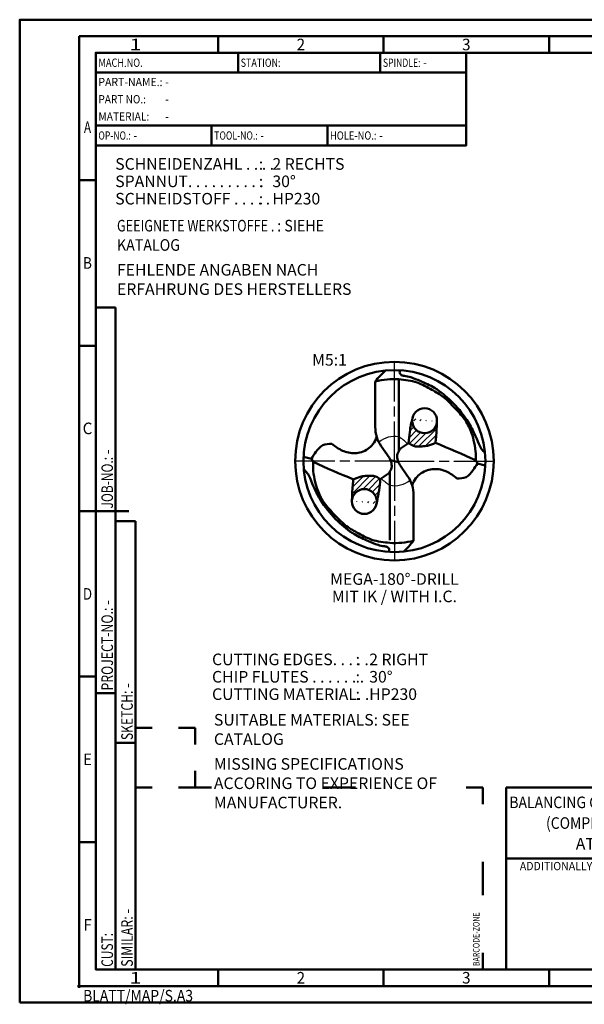
# Model space of a CAD drawing. Units: millimetres. Extents: x -11 to 3453, y -1 to 2268.
# Drawn here: x -11 to 160, y -1 to 297 of the extents above; entities that cross this region are included whole.
import ezdxf
from ezdxf.enums import TextEntityAlignment as Align

# ---------------------------------------------------------------- set-up
doc = ezdxf.new("R2010")
doc.units = ezdxf.units.MM
doc.linetypes.add('AM_ISO08W050', pattern=[18, 12, -1.5, 3, -1.5])
doc.layers.get('0').update_dxf_attribs({"lineweight": 50})
for name, color, linetype, lineweight in [('AM_0', 7, 'Continuous', 50), ('AM_4', 3, 'Continuous', 25), ('AM_6', 2, 'Continuous', 35), ('AM_7', 4, 'AM_ISO08W050', 25), ('AM_8', 1, 'Continuous', 25), ('AM_BOR', 7, 'Continuous', 50)]:
    doc.layers.add(name, color=color, linetype=linetype, lineweight=lineweight)
doc.styles.add('Mapal_Bor', font='ISOCP.SHX', dxfattribs={"width": 0.9})
doc.styles.get("Standard").update_dxf_attribs({"font": 'ISOCP.SHX'})

# ---------------------------------------------------------------- blocks, each defined once
blk = doc.blocks.new('HEAD_EN_ur_Mapal')
at = {"color": 7}
for p, q in [((-344, 277), (-344, 271)), ((-301, 277), (-301, 271)), ((-387, 271), (-275, 271)), ((-387, 255), (-275, 255)), ((-352, 255), (-352, 249)), ((-317, 255), (-317, 249)), ((-263, 33.5), (-186, 33.5))]:
    blk.add_line(p, q, dxfattribs=at)
for points in [[(-387, 277), (-275, 277), (-275, 249), (-387, 249)], [(-263, 55), (-186, 55), (-186, 0), (-263, 0)]]:
    blk.add_lwpolyline(points, close=True, dxfattribs=at)
at = {"color": 2, "style": 'Mapal_Bor'}
for s, p, p2 in [('MACH.NO.', (-386.2, 272.75), (-372.83, 272.75)), ('PART-NAME.:', (-386.2, 266.92), (-366.83, 266.92)), ('PART NO.:', (-386.2, 261.71), (-371.83, 261.71)), ('MATERIAL:', (-386.2, 256.5), (-370.83, 256.5)), ('ADDITIONALLY TO  VA-NO: 07.05.01 MARK WITH', (-258.81, 30), (-188.93, 30))]:
    blk.add_text(s, height=2.5, dxfattribs=at).set_placement(p, p2, align=Align.FIT)
for s, width, p, p2 in [('STATION:', 0.9, (-343.2, 272.75), (-331.16, 272.75)), ('SPINDLE:', 0.9, (-300.2, 272.75), (-288.84, 272.75)), ('OP-NO.:', 0.9, (-386.2, 250.75), (-376.41, 250.75)), ('TOOL-NO.:', 0.9, (-351.2, 250.75), (-338.04, 250.75)), ('HOLE-NO.:', 0.978261, (-316.2, 250.75), (-302.14, 250.75))]:
    blk.add_text(s, height=2.5, dxfattribs=dict(at, width=width)).set_placement(p, p2, align=Align.FIT)
at = {"color": 7, "style": 'Mapal_Bor'}
for s, width, p, p2 in [('BALANCING GRADE DIN ISO 1940-G', 0.970228, (-261.99, 48.75), (-193.55, 48.75)), ('(COMPLETE ASSEMBLY)', 0.971061, (-250.9, 42.5), (-204.51, 42.5))]:
    blk.add_text(s, height=3.5, dxfattribs=dict(at, width=width)).set_placement(p, p2, align=Align.FIT)
blk.add_text('AT          R.P.M.', height=3.5, dxfattribs=at).set_placement((-241.91, 36.25))
at = {"color": 2, "style": 'Mapal_Bor', "width": 0.9}
for tag, p, height in [('MACH_NO', (-372.03, 272.67), 2.5), ('STATION', (-330.36, 272.75), 2.5), ('SPINDLE', (-288.04, 272.75), 2.5), ('PART_NAME', (-366.03, 266.92), 2.5), ('PART_NO', (-366.03, 261.71), 2.5), ('MATERIAL', (-366.03, 256.5), 2.5), ('OP_NO', (-375.61, 250.75), 2.5), ('TOOL_NO', (-337.24, 250.75), 2.5), ('HOLE_NO', (-301.34, 250.75), 2.5), ('APP_DATE', (-32, 32.75), 2.5), ('APP_NAME', (-17, 32.75), 2.5), ('SCALE', (-32.33, 26.75), 2.5), ('DIN_FORMAT', (-6.1, 26.75), 2.5), ('REPLACES_DWG', (-159.83, 0.68), 2), ('REPLACED_BY_DWG', (-79.63, 0.68), 2), ('SHEET', (-22.9, 0.75), 2), ('OF_SHEETS', (-17.1, 0.75), 2)]:
    blk.add_attdef(tag, p, '', height=height, dxfattribs=at)
at = {"color": 7, "style": 'Mapal_Bor', "width": 0.9}
for tag, p, height in [('BAL_GRADE', (-192.06, 48.75), 3.5), ('R_P_M', (-234.42, 36.25), 3.5), ('TITLE', (-185, 15.25), 4), ('TECHNICAL_SPEC', (-185, 4.5), 4), ('MATERIAL_NO', (-109, 4.5), 4), ('DRAWING_NO', (-64, 4.5), 4)]:
    blk.add_attdef(tag, p, '', height=height, dxfattribs=at)
for tag, p in [('MARK_WITH_1', (-224.5, 23.5)), ('MARK_WITH_2', (-224.5, 16.5)), ('MARK_WITH_3', (-224.5, 9.5)), ('MARK_WITH_4', (-224.5, 2.5))]:
    blk.add_attdef(tag, text='', height=4, dxfattribs=at).set_placement(p, align=Align.CENTER)
for tag, p in [('ORIGIN', (-5, 17.25)), ('INDEX_NO', (-5, 6.5))]:
    blk.add_attdef(tag, text='', height=4, dxfattribs=at).set_placement(p, align=Align.MIDDLE)
blk = doc.blocks.new('map_PROJECTDATA_EN')
at = {"color": 1}
for p, q in [((6, 200), (0, 200)), ((6, 83.5), (6, 200)), ((0, 138.5), (6, 138.5)), ((6, 135.5), (12, 135.5)), ((12, 0), (12, 135.5)), ((0, 83.5), (6, 83.5)), ((6, 0), (6, 83.5)), ((6, 68.5), (12, 68.5))]:
    blk.add_line(p, q, dxfattribs=at)
at = {"color": 2, "lineweight": 25, "style": 'Mapal_Bor', "width": 0.9}
for s, p, p2 in [('JOB-NO.:', (5.2, 139.3), (5.2, 154.89)), ('PROJECT-NO.:', (5.2, 84.3), (5.2, 109.34)), ('SKETCH:', (11.2, 69.3), (11.2, 84.28)), ('SIMILAR:', (11.2, 0.8), (11.2, 16.08)), ('CUST:', (5.2, 0.8), (5.2, 11.04))]:
    blk.add_text(s, height=3.5, rotation=90, dxfattribs=at).set_placement(p, p2, align=Align.FIT)
at = {"color": 2, "style": 'Mapal_Bor', "width": 0.9}
for tag, p in [('JOB_NO', (5.2, 155.69)), ('PROJECT_NO', (5.2, 110.14)), ('SKETCH', (11.2, 85.08)), ('SIMILAR', (11.2, 16.88))]:
    blk.add_attdef(tag, p, '', height=3.5, rotation=90, dxfattribs=at)
blk = doc.blocks.new('*U2')
at = {"color": 0, "linetype": 'ByBlock'}
for p, q in [((-0.53, 0), (0.52, 0)), ((0, -0.53), (0, 0.52))]:
    blk.add_line(p, q, dxfattribs=at)
at = {"color": 0, "linetype": 'ByBlock', "width": 0.883178}
blk.add_text('BLATT/MAP/S.A3', height=3.5, dxfattribs=at).set_placement((1.17, -1.17), align=Align.TOP_LEFT)
blk = doc.blocks.new('A3')
at = {"layer": 'AM_BOR', "color": 1}
for p, q in [((60, 287), (60, 292)), ((110, 287), (110, 292)), ((160, 287), (160, 292)), ((23, 248.5), (18, 248.5)), ((23, 198.5), (18, 198.5)), ((23, 148.5), (18, 148.5)), ((23, 98.5), (18, 98.5)), ((23, 48.5), (18, 48.5)), ((60, 10), (60, 5)), ((110, 10), (110, 5)), ((160, 10), (160, 5))]:
    blk.add_line(p, q, dxfattribs=at)
at = {"layer": 'AM_BOR', "color": 7}
blk.add_line((18, 148.5), (33, 148.5), dxfattribs=at)
at = {"layer": 'AM_BOR', "color": 1}
for points in [[(0, 0), (420, 0), (420, 297), (0, 297)], [(410, 287), (23, 287), (23, 10), (410, 10)]]:
    blk.add_lwpolyline(points, close=True, dxfattribs=at)
at = {"layer": 'AM_BOR', "color": 7}
blk.add_lwpolyline([(18, 292), (18, 5), (415, 5), (415, 292)], close=True, dxfattribs=at)
at = {"layer": 'AM_BOR', "color": 1}
blk.add_blockref('*U2', (18, 5), dxfattribs=at)
at = {"layer": 'AM_BOR', "color": 2}
for s, width, p in [('1', 1.35, (35, 289.5)), ('2', 0.964286, (85, 289.5)), ('3', 0.964286, (135, 289.5)), ('A', 0.75, (20.5, 264.5)), ('B', 0.84375, (20.5, 223.5)), ('C', 0.964286, (20.5, 173.5)), ('D', 0.84375, (20.5, 123.5)), ('E', 0.964286, (20.5, 73.5)), ('F', 0.964286, (20.5, 23.5)), ('1', 1.35, (35, 7.5)), ('2', 0.964286, (85, 7.5)), ('3', 0.964286, (135, 7.5))]:
    blk.add_text(s, height=3.5, dxfattribs=dict(at, width=width)).set_placement(p, align=Align.MIDDLE_CENTER)
blk = doc.blocks.new('InfoBlock_DE_Standard-Katalog')
at = {"layer": 'AM_6'}
for s, p in [('SCHNEIDENZAHL . . . .', (5.88, 17.49)), (':', (49.28, 17.49)), ('SPANNUT. . . . . . . . . .', (5.88, 12.24)), (':', (49.28, 12.24)), ('SCHNEIDSTOFF . . . . .', (5.88, 6.99)), (':', (49.28, 6.99))]:
    blk.add_text(s, height=3.5, dxfattribs=at).set_placement(p)
for tag, p in [('NUMBER_CUT', (53.39, 17.49)), ('FLUTES', (53.39, 12.24)), ('CUTTING_MATERIAL', (53.39, 6.99))]:
    blk.add_attdef(tag, p, '', height=3.5, dxfattribs=at)
blk = doc.blocks.new('InfoBlock_EN_Standard-Katalog')
at = {"layer": 'AM_6'}
for s, p in [('CUTTING EDGES. . . . .', (5.88, 17.05)), (':', (49.28, 17.05)), ('CHIP FLUTES . . . . . . .', (5.88, 11.8)), (':', (49.28, 11.8)), ('CUTTING MATERIAL. .', (5.88, 6.55)), (':', (49.28, 6.55))]:
    blk.add_text(s, height=3.5, dxfattribs=at).set_placement(p)
for tag, p in [('NUMBER_CUT', (53.39, 17.05)), ('FLUTES', (53.39, 11.8)), ('CUTTING_MATERIAL', (53.39, 6.55))]:
    blk.add_attdef(tag, p, '', height=3.5, dxfattribs=at)

msp = doc.modelspace()

# ---------------------------------------------------------------- hatches: boundary and pattern name
at = {"layer": 'AM_8'}
h = msp.add_hatch(dxfattribs=at)
h.set_pattern_fill('ANSI31', color=256, scale=0.4125, style=0)
h.set_pattern_definition([(45, (-253.3003, -247.1367), (-0.926089, 0.926089), [])])
edge = h.paths.add_edge_path()
edge.add_arc((111.768, 175.809), 3.762, 168.67039, 180, ccw=False)
edge.add_spline(control_points=[(108.102, 176.65), (107.799, 175.239), (107.26, 172.735), (107.04, 170.184), (106.944, 169.071)], knot_values=[0, 0, 0, 0, 3.8532792, 6.8370936, 6.8370936, 6.8370936, 6.8370936], degree=3, periodic=0)
edge.add_spline(control_points=[(106.944, 169.071), (107.416, 168.742), (108.598, 167.919), (110.694, 168.021), (112.956, 168.209), (114.278, 168.789), (115.06, 169.133)], knot_values=[0, 0, 0, 0, 1.5036269, 3.7708996, 5.326243, 7.5854205, 7.5854205, 7.5854205, 7.5854205], degree=3, periodic=0)
edge.add_spline(control_points=[(115.06, 169.133), (115.128, 169.703), (115.393, 171.919), (115.472, 174.151), (115.53, 175.809)], knot_values=[0, 0, 0, 0, 1.5348112, 5.9640687, 5.9640687, 5.9640687, 5.9640687], degree=3, periodic=0)
edge.add_arc((111.768, 175.809), 3.762, 180, 355.94308, ccw=False)
h = msp.add_hatch(dxfattribs=at)
h.set_pattern_fill('ANSI31', color=256, scale=0.4125, angle=180, style=0)
h.set_pattern_definition([(225, (458.6357, 574.3658), (0.926089, -0.926089), [])])
edge = h.paths.add_edge_path()
edge.add_spline(control_points=[(90.275, 158.096), (90.207, 157.526), (89.943, 155.31), (89.864, 153.078), (89.805, 151.421)], knot_values=[0, 0, 0, 0, 0.6264536, 2.4343138, 2.4343138, 2.4343138, 2.4343138], degree=3, periodic=0)
edge.add_arc((93.567, 151.421), 3.762, 360, 535.94127, ccw=False)
edge.add_arc((93.567, 151.421), 3.762, 348.67206, 360, ccw=False)
edge.add_spline(control_points=[(97.233, 150.579), (97.537, 151.99), (98.075, 154.494), (98.295, 157.045), (98.391, 158.158)], knot_values=[0, 0, 0, 0, 1.572767, 2.7906505, 2.7906505, 2.7906505, 2.7906505], degree=3, periodic=0)
edge.add_spline(control_points=[(98.391, 158.158), (97.92, 158.487), (96.737, 159.31), (94.641, 159.208), (92.38, 159.02), (91.058, 158.44), (90.275, 158.096)], knot_values=[0, 0, 0, 0, 0.6137253, 1.5391427, 2.1739768, 3.0960901, 3.0960901, 3.0960901, 3.0960901], degree=3, periodic=0)

# ---------------------------------------------------------------- linework, layer by layer
msp.add_circle((102.668, 163.615), 30)
at = {"layer": 'AM_0'}
for p, q in [((96.871, 173.894), (96.871, 187.676)), ((104.021, 188.328), (104.021, 166.668)), ((101.068, 164.752), (98.677, 168.166)), ((75.201, 164.958), (77.561, 164.34)), ((77.561, 164.34), (78.096, 163.377)), ((101.462, 163.897), (103.874, 163.332)), ((127.774, 162.889), (127.239, 163.852)), ((104.268, 162.477), (106.658, 159.063)), ((130.135, 162.271), (127.774, 162.889)), ((101.314, 139.694), (101.314, 160.561)), ((108.464, 153.335), (108.464, 139.553))]:
    msp.add_line(p, q, dxfattribs=at)
for centre, radius in [((102.668, 163.615), 27.5), ((111.768, 175.809), 3.762), ((93.567, 151.421), 3.762)]:
    msp.add_circle(centre, radius, dxfattribs=at)
for centre, radius, start, end in [((122.614, 166.89), 33.087, 133.28068, 141.08165), ((102.668, 163.615), 24.75, 86.86526, 103.54474), ((106.857, 173.894), 9.986, 180, 215), ((-17.303, 347.231), 217.206, 304.10801, 304.89167), ((17.148, -73.381), 261.533, 65.10584, 68.01415), ((188.187, 400.61), 261.533, 245.10584, 248.01415), ((222.639, -20.002), 217.206, 124.10801, 124.89167), ((98.478, 153.335), 9.986, 0, 35), ((102.668, 163.615), 24.75, 266.86526, 283.54474), ((82.721, 160.339), 33.087, 313.28068, 321.08165)]:
    msp.add_arc(centre, radius, start, end, dxfattribs=at)
for points, knots in [([(104.441, 191.057), (104.333, 190.822), (104.094, 190.304), (104.718, 189.48), (106.019, 189.333), (107.978, 188.911), (111.003, 187.602), (115.361, 185.68), (120.151, 181.667), (124.211, 176.935), (126.74, 172.37), (127.957, 169.289), (128.887, 167.247), (129.687, 166.478), (130.053, 166.127)], [0, 0, 0, 0, 0.7330383, 1.6097772, 2.5700177, 4.5708473, 7.6439853, 12.4070139, 18.8119726, 26.1672176, 31.0234219, 34.3588592, 36.1524034, 37.659341, 37.659341, 37.659341, 37.659341]), ([(104.021, 188.328), (105.889, 188.131), (109.429, 187.759), (113.76, 185.312), (117.79, 183.039), (120.805, 179.724), (123.885, 176.555), (125.73, 173.127), (126.678, 169.796), (127.301, 166.827), (127.258, 164.774), (127.239, 163.852)], [0, 0, 0, 0, 5.5661084, 10.5504901, 14.7395791, 19.3780887, 23.8706711, 27.9748896, 30.8718809, 34.2574149, 37.015757, 37.015757, 37.015757, 37.015757]), ([(108.102, 176.65), (107.799, 175.239), (107.26, 172.735), (107.04, 170.184), (106.944, 169.071)], [0, 0, 0, 0, 4.3251093, 7.6742887, 7.6742887, 7.6742887, 7.6742887]), ([(115.53, 175.809), (115.472, 174.151), (115.393, 171.919), (115.128, 169.703), (115.06, 169.133)], [0, 0, 0, 0, 4.9716156, 6.6943629, 6.6943629, 6.6943629, 6.6943629]), ([(97.333, 170.891), (96.99, 170.152), (96.051, 168.132), (92.909, 165.984), (88.762, 165.864), (85.756, 167.251), (84.276, 168.45), (83.78, 168.852)], [0, 0, 0, 0, 2.4288741, 6.6329766, 10.5712281, 14.375036, 16.288329, 16.288329, 16.288329, 16.288329]), ([(83.78, 168.852), (82.806, 168.836), (80.813, 168.804), (78.952, 166.521), (77.998, 165.026), (77.561, 164.34)], [0, 0, 0, 0, 2.7872897, 5.7050308, 8.179312, 8.179312, 8.179312, 8.179312]), ([(104.496, 167.388), (104.413, 167.296), (104.159, 167.014), (103.907, 166.359), (103.499, 165.735), (103.451, 164.666), (103.717, 163.605), (104.12, 162.779), (104.268, 162.477)], [0, 0, 0, 0, 0.3698421, 1.1307546, 2.0852597, 2.5405972, 4.2901443, 5.2986223, 5.2986223, 5.2986223, 5.2986223]), ([(106.944, 169.071), (107.416, 168.742), (108.598, 167.919), (110.694, 168.021), (112.956, 168.209), (114.278, 168.789), (115.06, 169.133)], [0, 0, 0, 0, 1.6877445, 4.2326424, 5.978436, 8.5142476, 8.5142476, 8.5142476, 8.5142476]), ([(100.839, 159.841), (100.922, 159.933), (101.177, 160.215), (101.428, 160.87), (101.837, 161.495), (101.884, 162.563), (101.618, 163.624), (101.215, 164.45), (101.068, 164.752)], [0, 0, 0, 0, 0.3698421, 1.1307546, 2.0852597, 2.5405972, 4.2901443, 5.2986223, 5.2986223, 5.2986223, 5.2986223]), ([(100.894, 136.172), (101.003, 136.407), (101.241, 136.925), (100.617, 137.749), (99.316, 137.897), (97.357, 138.318), (94.332, 139.628), (89.974, 141.549), (85.184, 145.563), (81.124, 150.295), (78.595, 154.859), (77.379, 157.94), (76.448, 159.982), (75.648, 160.751), (75.283, 161.102)], [0, 0, 0, 0, 0.7330383, 1.6097772, 2.5700177, 4.5708473, 7.6439853, 12.4070139, 18.8119726, 26.1672176, 31.0234219, 34.3588592, 36.1524034, 37.659341, 37.659341, 37.659341, 37.659341]), ([(101.314, 138.902), (99.447, 139.098), (95.907, 139.47), (91.575, 141.917), (87.545, 144.19), (84.53, 147.505), (81.45, 150.674), (79.606, 154.102), (78.658, 157.433), (78.034, 160.402), (78.077, 162.455), (78.096, 163.377)], [0, 0, 0, 0, 5.5661084, 10.5504901, 14.7395791, 19.3780887, 23.8706711, 27.9748896, 30.8718809, 34.2574149, 37.015757, 37.015757, 37.015757, 37.015757]), ([(108.002, 156.338), (108.346, 157.077), (109.284, 159.097), (112.427, 161.245), (116.573, 161.365), (119.579, 159.978), (121.06, 158.779), (121.555, 158.377)], [0, 0, 0, 0, 2.4288741, 6.6329766, 10.5712281, 14.375036, 16.288329, 16.288329, 16.288329, 16.288329]), ([(121.555, 158.377), (122.529, 158.393), (124.522, 158.425), (126.384, 160.708), (127.337, 162.203), (127.774, 162.889)], [0, 0, 0, 0, 2.7872897, 5.7050308, 8.179312, 8.179312, 8.179312, 8.179312]), ([(89.805, 151.421), (89.864, 153.078), (89.943, 155.31), (90.207, 157.526), (90.275, 158.096)], [0, 0, 0, 0, 4.9716156, 6.6943629, 6.6943629, 6.6943629, 6.6943629]), ([(98.391, 158.158), (97.92, 158.487), (96.737, 159.31), (94.641, 159.208), (92.38, 159.02), (91.058, 158.44), (90.275, 158.096)], [0, 0, 0, 0, 1.6877445, 4.2326424, 5.978436, 8.5142476, 8.5142476, 8.5142476, 8.5142476]), ([(97.233, 150.579), (97.537, 151.99), (98.075, 154.494), (98.295, 157.045), (98.391, 158.158)], [0, 0, 0, 0, 4.3251093, 7.6742887, 7.6742887, 7.6742887, 7.6742887])]:
    msp.add_open_spline(points, degree=3, knots=knots, dxfattribs=at)
at = {"layer": 'AM_4'}
for centre, radius, start, end in [((102.668, 163.615), 7.425, 79.49736, 129.33598), ((97.373, 159.763), 12.983, 44.46579, 59.19861), ((107.962, 167.466), 12.983, 224.46579, 239.19861), ((102.668, 163.615), 7.425, 259.49736, 309.33598)]:
    msp.add_arc(centre, radius, start, end, dxfattribs=at)
at = {"layer": 'AM_7'}
for q in [(102.668, 195.043), (71.239, 163.615), (134.096, 163.615), (102.668, 132.186)]:
    msp.add_line((102.668, 163.615), q, dxfattribs=at)
at = {"layer": 'AM_BOR', "color": 1}
for p, q in [((29.39, 83), (24.39, 83)), ((37.39, 83), (42.39, 83)), ((42.39, 83), (42.39, 78)), ((42.39, 65), (42.39, 70)), ((24.39, 65), (29.39, 65)), ((47.39, 65), (37.39, 65)), ((80.89, 65), (90.89, 65)), ((124.39, 65), (129.39, 65)), ((129.39, 65), (129.39, 60)), ((129.39, 42.5), (129.39, 32.5)), ((129.39, 10), (129.39, 15))]:
    msp.add_line(p, q, dxfattribs=at)

# ---------------------------------------------------------------- block references
msp.add_blockref('A3', (-10.61, 0))
at = {"layer": 'AM_0'}
ref = msp.add_blockref('HEAD_EN_ur_Mapal', (399.39, 10), dxfattribs=at)
ref.add_attrib('SPINDLE', '-', (111.352, 282.745), dxfattribs={"layer": '0', "color": 2, "height": 2.5, "style": 'Mapal_Bor', "width": 0.9})
ref.add_attrib('PART_NAME', '-', (33.365, 276.923), dxfattribs={"layer": '0', "color": 2, "height": 2.5, "style": 'Mapal_Bor', "width": 0.9})
ref.add_attrib('PART_NO', '-', (33.365, 271.711), dxfattribs={"layer": '0', "color": 2, "height": 2.5, "style": 'Mapal_Bor', "width": 0.9})
ref.add_attrib('MATERIAL', '-', (33.365, 266.5), dxfattribs={"layer": '0', "color": 2, "height": 2.5, "style": 'Mapal_Bor', "width": 0.9})
ref.add_attrib('OP_NO', '-', (23.777, 260.75), dxfattribs={"layer": '0', "color": 2, "height": 2.5, "style": 'Mapal_Bor', "width": 0.9})
ref.add_attrib('TOOL_NO', '-', (62.152, 260.75), dxfattribs={"layer": '0', "color": 2, "height": 2.5, "style": 'Mapal_Bor', "width": 0.9})
ref.add_attrib('HOLE_NO', '-', (98.052, 260.75), dxfattribs={"layer": '0', "color": 2, "height": 2.5, "style": 'Mapal_Bor', "width": 0.9})
for name, p, values in [('InfoBlock_DE_Standard-Katalog', (12.39, 234.17), {'NUMBER_CUT': '2 RECHTS', 'FLUTES': '30°', 'CUTTING_MATERIAL': 'HP230'}), ('map_PROJECTDATA_EN', (12.39, 10), {'PROJECT_NO': '-', 'JOB_NO': '-', 'SIMILAR': '-', 'SKETCH': '-'}), ('InfoBlock_EN_Standard-Katalog', (41.653, 84.9), {'NUMBER_CUT': '2 RIGHT', 'FLUTES': '30°', 'CUTTING_MATERIAL': 'HP230'})]:
    msp.add_blockref(name, p, dxfattribs=at).add_auto_attribs(values)

# ---------------------------------------------------------------- texts
at = {"layer": 'AM_6', "width": 0.787698}
msp.add_text('BARCODE-ZONE', height=2, rotation=90, dxfattribs=at).set_placement((128.39, 11))
at = {"layer": 'AM_6', "char_height": 3.5}
for s, insert, width, attachment_point in [('{\\W0.8;GEEIGNETE WERKSTOFFE . \\W0.9;: SIEHE KATALOG}\\P{\\H0.2857x;\\P}FEHLENDE ANGABEN NACH ERFAHRUNG DES HERSTELLERS', (18.8, 236.511), 78.20497, 1), ('M5:1', (77.783, 195.974), 15.81462, 1), ('MEGA-180°-DRILL', (102.668, 129.737), 45.01, 2), ('MIT IK / WITH I.C.', (102.668, 124.487), 45.01, 2), ('SUITABLE MATERIALS: SEE CATALOG\\P{\\H0.2857x;\\P}MISSING SPECIFICATIONS ACCORING TO EXPERIENCE OF MANUFACTURER.', (48.098, 87.198), 78.20497, 1)]:
    msp.add_mtext(s, dxfattribs=dict(at, insert=insert, width=width, attachment_point=attachment_point))

doc.saveas('drawing.dxf')
